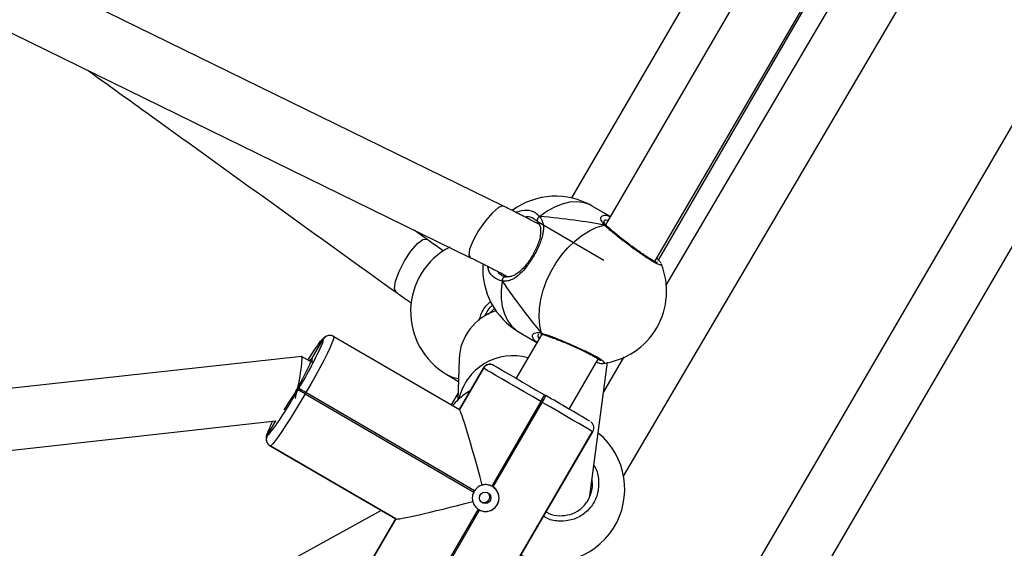
# Model space of a CAD drawing. Units: millimetres. Extents: x 1399 to 2477, y 3266 to 4317.
# Drawn here: x 1979 to 2004, y 3789 to 3803 of the extents above; entities that cross this region are included whole.
import ezdxf

# ---------------------------------------------------------------- set-up
doc = ezdxf.new("R2010")
doc.units = ezdxf.units.MM
doc.header["$LTSCALE"] = 200

msp = doc.modelspace()

# ---------------------------------------------------------------- linework, layer by layer
at = {"color": 7, "linetype": 'Continuous', "lineweight": 25}
for p, q in [((1997.66, 3806.48), (1993.033, 3798.529)), ((1998.713, 3806.068), (1993.92, 3797.832)), ((1995.211, 3796.87), (2000.096, 3805.264)), ((1995.303, 3796.907), (2000.071, 3805.141)), ((2000.461, 3804.705), (1995.495, 3796.25)), ((1991.258, 3798.317), (1978.644, 3804.493)), ((1994.388, 3791.268), (2001.967, 3804.173)), ((1977.77, 3803.153), (1990.385, 3796.978)), ((2005.509, 3802.122), (1993.324, 3781.194)), ((1994.551, 3780.122), (2006.844, 3801.234)), ((1991.584, 3798.154), (1991.61, 3798.169)), ((1994.044, 3798.045), (1993.575, 3798.317)), ((1989.265, 3797.449), (1988.934, 3797.688)), ((1993.88, 3796.897), (1992.162, 3797.899)), ((1993.945, 3797.805), (1993.946, 3797.803)), ((1991.176, 3796.54), (1991.21, 3796.525)), ((1990.857, 3795.492), (1991.028, 3795.644)), ((1986.272, 3794.35), (1986.559, 3794.843)), ((1986.559, 3794.843), (1986.557, 3794.844)), ((1986.56, 3794.842), (1986.559, 3794.843)), ((1986.833, 3794.915), (1990.11, 3793.008)), ((1992.257, 3794.974), (1991.588, 3793.826)), ((1991.665, 3795.032), (1992.132, 3794.76)), ((1985.99, 3794.397), (1966.679, 3792.261)), ((1986.273, 3794.234), (1985.994, 3794.396)), ((1990.102, 3794.325), (1990.071, 3793.263)), ((1992.971, 3793.021), (1993.732, 3794.327)), ((1994.4, 3794.385), (1993.867, 3793.476)), ((1990.733, 3794.091), (1990.105, 3793.011)), ((1990.738, 3794.089), (1990.109, 3793.008)), ((1990.11, 3793.008), (1990.739, 3794.088)), ((1990.738, 3794.089), (1990.736, 3794.089)), ((1990.739, 3794.088), (1990.738, 3794.089)), ((1993.508, 3790.758), (1993.969, 3794.249)), ((1993.864, 3794.218), (1993.862, 3794.216)), ((1989.78, 3793.923), (1990.085, 3793.745)), ((1985.902, 3793.525), (1985.922, 3793.56)), ((1986.106, 3793.453), (1986.086, 3793.419)), ((1986.086, 3793.419), (1990.485, 3790.858)), ((1990.505, 3790.893), (1986.106, 3793.453)), ((1990.076, 3793.448), (1989.893, 3793.134)), ((1992.327, 3793.396), (1992.361, 3793.376)), ((1992.237, 3793.217), (1990.955, 3791.012)), ((1990.989, 3790.992), (1992.272, 3793.197)), ((1992.272, 3793.197), (1992.237, 3793.217)), ((1966.764, 3790.661), (1985.323, 3792.714)), ((1985.1, 3792.337), (1985.319, 3792.713)), ((1985.099, 3792.337), (1985.1, 3792.337)), ((1985.1, 3792.337), (1985.101, 3792.336)), ((1990.665, 3787.42), (1993.582, 3792.433)), ((1990.67, 3787.417), (1993.588, 3792.43)), ((1985.172, 3792.063), (1985.171, 3792.064)), ((1985.171, 3792.064), (1988.448, 3790.157)), ((1985.173, 3792.063), (1985.172, 3792.063)), ((1988.449, 3790.156), (1985.172, 3792.063)), ((1988.45, 3790.155), (1985.173, 3792.063)), ((1988.066, 3790.379), (1979.066, 3785.412)), ((1990.603, 3790.408), (1989.32, 3788.204)), ((1989.355, 3788.184), (1990.638, 3790.388)), ((1988.445, 3790.158), (1987.816, 3789.078)), ((1988.448, 3790.157), (1987.819, 3789.076)), ((1988.449, 3790.156), (1987.82, 3789.076)), ((1987.821, 3789.075), (1988.45, 3790.155)), ((1988.449, 3790.156), (1988.448, 3790.157)), ((1988.45, 3790.155), (1988.449, 3790.156))]:
    msp.add_line(p, q, dxfattribs=at)
at = {"color": 8, "linetype": 'Continuous', "lineweight": 25}
for p, q in [((1986.272, 3794.35), (1986.274, 3794.34)), ((1990.736, 3794.089), (1990.108, 3793.009)), ((1990.736, 3794.089), (1990.733, 3794.091))]:
    msp.add_line(p, q, dxfattribs=at)
at = {"color": 8, "linetype": 'Continuous', "lineweight": 25, "flags": 128}
for points in [[(1993.575, 3798.317), (1993.501, 3798.355), (1993.339, 3798.408), (1993.164, 3798.428), (1992.978, 3798.415), (1992.786, 3798.369), (1992.59, 3798.292), (1992.395, 3798.183), (1992.204, 3798.046)], [(1992.204, 3798.046), (1992.182, 3798.032), (1992.164, 3798.014), (1992.149, 3797.993), (1992.14, 3797.971), (1992.137, 3797.949), (1992.139, 3797.929), (1992.148, 3797.912), (1992.151, 3797.908)], [(1991.316, 3796.475), (1991.312, 3796.475), (1991.293, 3796.474), (1991.274, 3796.467), (1991.256, 3796.453), (1991.242, 3796.434), (1991.231, 3796.411), (1991.224, 3796.386), (1991.223, 3796.36)], [(1991.223, 3796.36), (1991.198, 3796.126), (1991.2, 3795.903), (1991.229, 3795.694), (1991.284, 3795.504), (1991.364, 3795.336), (1991.468, 3795.193), (1991.594, 3795.079), (1991.665, 3795.032)], [(1986.235, 3794.325), (1986.255, 3794.344), (1986.272, 3794.35)], [(1993.588, 3792.43), (1993.582, 3792.433), (1993.545, 3792.455), (1993.474, 3792.497), (1993.371, 3792.557), (1993.239, 3792.634), (1993.08, 3792.726), (1992.9, 3792.831), (1992.702, 3792.947), (1992.491, 3793.069), (1992.272, 3793.197)]]:
    msp.add_lwpolyline(points, dxfattribs=at)
at = {"color": 7, "linetype": 'Continuous', "lineweight": 25, "flags": 128}
for points in [[(1991.252, 3798.309), (1991.242, 3798.322), (1991.13, 3798.281), (1990.971, 3798.145), (1990.789, 3797.932), (1990.612, 3797.676), (1990.467, 3797.416), (1990.376, 3797.191), (1990.353, 3797.036), (1990.39, 3796.987)], [(1992.25, 3795.005), (1992.206, 3795.203), (1992.188, 3795.418), (1992.198, 3795.647), (1992.234, 3795.883), (1992.296, 3796.124), (1992.383, 3796.364), (1992.493, 3796.599), (1992.624, 3796.825), (1992.774, 3797.037), (1992.94, 3797.231), (1993.119, 3797.404), (1993.307, 3797.552), (1993.5, 3797.673), (1993.696, 3797.764), (1993.89, 3797.823)], [(1988.674, 3796.885), (1988.842, 3797.14), (1989.013, 3797.337), (1989.16, 3797.446), (1989.263, 3797.451), (1989.264, 3797.448)], [(1988.46, 3796.068), (1988.419, 3796.168), (1988.445, 3796.359), (1988.535, 3796.611), (1988.674, 3796.885)], [(1986.833, 3794.915), (1986.837, 3794.889), (1986.821, 3794.83), (1986.786, 3794.737), (1986.731, 3794.615), (1986.658, 3794.465), (1986.57, 3794.291), (1986.468, 3794.099), (1986.355, 3793.891), (1986.233, 3793.674), (1986.106, 3793.453)], [(1986.197, 3794.278), (1986.22, 3794.307), (1986.235, 3794.325)], [(1992.237, 3793.217), (1992.016, 3793.346), (1991.798, 3793.472), (1991.589, 3793.594), (1991.393, 3793.708), (1991.216, 3793.811), (1991.062, 3793.901), (1990.934, 3793.975), (1990.836, 3794.032), (1990.771, 3794.07), (1990.739, 3794.088)], [(1991.012, 3794.16), (1991.04, 3794.144), (1991.097, 3794.111), (1991.183, 3794.061), (1991.295, 3793.996), (1991.431, 3793.917), (1991.586, 3793.827), (1991.758, 3793.727), (1991.941, 3793.62), (1992.133, 3793.509), (1992.327, 3793.396)], [(1986.086, 3793.419), (1985.956, 3793.199), (1985.828, 3792.986), (1985.703, 3792.785), (1985.586, 3792.601), (1985.479, 3792.438), (1985.384, 3792.301), (1985.305, 3792.192), (1985.242, 3792.115), (1985.198, 3792.072), (1985.173, 3792.063)]]:
    msp.add_lwpolyline(points, dxfattribs=at)
at = {"color": 7, "linetype": 'Continuous', "lineweight": 25}
msp.add_circle((1990.782, 3790.708), 0.15, dxfattribs=at)
for centre, radius, start, end in [((1992.62, 3796.675), 1.9, 59.8341, 126.2531), ((1990.737, 3795.565), 1.9, 117.6187, 239.7519), ((1992.62, 3796.675), 1.9, 176.1064, 239.8341), ((1993.613, 3796.098), 1.9, 277.6071, 22.0484), ((1991.47, 3794.278), 1.369, 107.2753, 178.0342), ((1986.73, 3794.743), 0.2, 59.8694, 149.8596), ((1986.731, 3794.743), 0.2, 59.8542, 149.8654), ((1986.732, 3794.742), 0.2, 59.8566, 149.8723), ((1977.292, 3798.822), 10.107, 328.6291, 336.2712), ((1992.502, 3790.301), 7.507, 144.2844, 147.7677), ((1979.39, 3797.271), 7.482, 325.2435, 336.9363), ((1991.509, 3792.962), 1.45, 74.4272, 167.1101), ((1990.909, 3793.989), 0.2, 59.8693, 149.8597), ((1990.91, 3793.988), 0.2, 59.8541, 149.8657), ((1990.911, 3793.988), 0.2, 59.8643, 149.8646), ((1945.384, 3723.587), 80.867, 59.76422, 59.91491), ((1977.089, 3798.414), 10.078, 323.2978, 330.9853), ((1945.427, 3723.661), 80.742, 59.764, 59.91493), ((1991.36, 3791.867), 1.9, 120.6932, 132.4206), ((1991.597, 3793.647), 0.771, 326.0989, 341.0256), ((1991.632, 3793.627), 0.77, 326.0923, 341.0315), ((1751.357, 3378.588), 479.721, 59.68256, 59.84212), ((1991.325, 3791.966), 1.804, 133.7349, 140.5739), ((1987.817, 3791.388), 2.896, 152.9692, 159.2576), ((1985.271, 3792.237), 0.2, 149.7412, 239.7381), ((1985.272, 3792.236), 0.2, 149.7407, 239.7383), ((1985.274, 3792.235), 0.2, 149.7398, 239.742), ((1992.522, 3790.932), 1.9, 244.6726, 50.3969), ((1990.793, 3790.702), 0.35, 239.8864, 60.2834), ((1990.797, 3790.702), 0.348, 56.5163, 63.0918), ((1990.795, 3790.701), 0.348, 146.5067, 153.0959), ((1990.795, 3790.699), 0.348, 236.5139, 243.0921)]:
    msp.add_arc(centre, radius, start, end, dxfattribs=at)
at = {"color": 8, "linetype": 'Continuous', "lineweight": 25}
for centre, radius, start, end in [((1993.897, 3797.753), 0.0704, 47.1193, 95.3593), ((1986.811, 3794.455), 0.464, 123.1098, 150.5744), ((1986.4, 3794.824), 0.161, 334.4622, 6.6937), ((1992.314, 3795.034), 0.0704, 204.2056, 252.2285), ((1990.189, 3794.632), 0.818, 239.9898, 262.8591), ((1985.242, 3792.356), 0.144, 156.6437, 187.6541), ((1985.038, 3792.483), 0.16, 293.073, 324.5828)]:
    msp.add_arc(centre, radius, start, end, dxfattribs=at)
at = {"color": 7, "linetype": 'Continuous', "lineweight": 25}
for centre, major_axis, ratio, start_param, end_param in [((1991.142, 3797.534), (3.978, -0.198), 0.146854, 0.815352, 1.307793), ((1991.142, 3797.534), (3.978, -0.198), 0.146854, 0.815352, 1.307793), ((1991.142, 3797.534), (-2.139, 3.358), 0.146279, 1.83337, 2.325811), ((1991.142, 3797.534), (-2.139, 3.358), 0.146279, 1.83337, 2.325811), ((1985.818, 3793.573), (0.174, 0.824), 0.089541, 4.395873, 6.312713), ((1990.696, 3790.781), (-0.589, 2.227), 0.033177, 4.819892, 6.250668), ((1990.676, 3790.746), (2.227, 0.589), 0.03253, 3.174759, 4.605535)]:
    msp.add_ellipse(centre, major_axis=major_axis, ratio=ratio, start_param=start_param, end_param=end_param, dxfattribs=at)
for points, knots in [([(1980.429, 3801.852), (1981.06, 3801.398), (1983.736, 3799.47), (1986.412, 3797.542), (1988.459, 3796.068)], [0, 0, 0, 0, 0.235458, 1, 1, 1, 1]), ([(1992.195, 3797.833), (1992.105, 3797.882), (1991.914, 3797.985), (1991.591, 3798.151), (1991.364, 3798.264), (1991.258, 3798.317)], [0, 0, 0, 0, 0.322545, 0.684668, 1, 1, 1, 1]), ([(1992.204, 3798.046), (1992.24, 3797.983), (1992.313, 3797.854), (1992.294, 3797.596), (1992.202, 3797.303), (1992.05, 3797.002), (1991.874, 3796.741), (1991.686, 3796.53), (1991.517, 3796.408), (1991.37, 3796.358), (1991.282, 3796.351), (1991.233, 3796.359), (1991.223, 3796.36)], [0, 0, 0, 0, 0.121734, 0.245037, 0.378965, 0.505509, 0.618989, 0.731353, 0.852902, 0.91814, 0.983301, 1, 1, 1, 1]), ([(1992.053, 3797.985), (1992.073, 3797.974), (1992.11, 3797.956), (1992.136, 3797.921), (1992.148, 3797.906)], [0, 0, 0, 0, 0.572258, 1, 1, 1, 1]), ([(1992.137, 3797.923), (1992.137, 3797.923), (1992.143, 3797.918), (1992.147, 3797.912), (1992.149, 3797.907)], [0, 0, 0, 0, 0.147777, 1, 1, 1, 1]), ([(1992.204, 3798.046), (1992.195, 3798.04), (1992.178, 3798.026), (1992.157, 3797.999), (1992.143, 3797.97), (1992.138, 3797.942), (1992.142, 3797.919), (1992.151, 3797.91), (1992.155, 3797.905)], [0, 0, 0, 0, 0.1744812, 0.3490506, 0.522049, 0.6933688, 0.8642816, 1, 1, 1, 1]), ([(1992.153, 3797.908), (1992.151, 3797.91), (1992.143, 3797.917), (1992.139, 3797.936), (1992.141, 3797.964), (1992.153, 3797.993), (1992.172, 3798.02), (1992.191, 3798.037), (1992.202, 3798.045), (1992.204, 3798.046)], [0, 0, 0, 0, 0.075553, 0.253991, 0.430622, 0.605425, 0.780116, 0.956332, 1, 1, 1, 1]), ([(1993.926, 3798.081), (1993.926, 3798.081), (1993.949, 3798.088), (1993.995, 3798.062), (1994.039, 3798.037)], [0, 0, 0, 0, 0.028513, 1, 1, 1, 1]), ([(1992.149, 3797.907), (1992.164, 3797.888), (1992.198, 3797.844), (1992.225, 3797.758), (1992.233, 3797.646), (1992.217, 3797.517), (1992.179, 3797.379), (1992.124, 3797.236), (1992.055, 3797.093), (1991.975, 3796.956), (1991.887, 3796.829), (1991.794, 3796.715), (1991.697, 3796.618), (1991.6, 3796.543), (1991.503, 3796.491), (1991.407, 3796.469), (1991.343, 3796.464), (1991.306, 3796.477), (1991.303, 3796.478)], [0, 0, 0, 0, 0.050769, 0.120046, 0.192737, 0.262727, 0.331134, 0.398645, 0.464158, 0.529139, 0.593162, 0.657712, 0.722506, 0.788649, 0.855456, 0.923143, 0.993811, 1, 1, 1, 1]), ([(1993.938, 3797.813), (1993.928, 3797.823), (1993.9, 3797.851), (1993.88, 3797.888), (1993.878, 3797.911), (1993.877, 3797.908), (1993.877, 3797.907)], [0, 0, 0, 0, 0.188106, 0.5257, 0.877648, 1, 1, 1, 1]), ([(1993.929, 3797.816), (1993.927, 3797.818), (1993.919, 3797.825), (1993.904, 3797.826), (1993.893, 3797.824), (1993.89, 3797.823)], [0, 0, 0, 0, 0.240663, 0.822708, 1, 1, 1, 1]), ([(1993.89, 3797.823), (1993.899, 3797.824), (1993.914, 3797.826), (1993.925, 3797.819), (1993.929, 3797.816)], [0, 0, 0, 0, 0.597666, 1, 1, 1, 1]), ([(1995.275, 3796.842), (1995.275, 3796.842), (1995.276, 3796.842), (1995.256, 3796.848), (1995.214, 3796.867), (1995.147, 3796.903), (1995.055, 3796.958), (1994.945, 3797.029), (1994.821, 3797.113), (1994.687, 3797.208), (1994.55, 3797.309), (1994.413, 3797.414), (1994.281, 3797.517), (1994.159, 3797.617), (1994.052, 3797.708), (1993.98, 3797.771), (1993.952, 3797.798), (1993.946, 3797.804)], [0, 0, 0, 0, 0.017856, 0.064373, 0.122824, 0.192321, 0.267205, 0.344145, 0.422312, 0.501219, 0.580328, 0.660157, 0.739809, 0.819831, 0.899604, 0.979385, 1, 1, 1, 1]), ([(1989.696, 3797.145), (1989.684, 3797.153), (1989.614, 3797.201), (1989.47, 3797.302), (1989.338, 3797.397), (1989.265, 3797.449)], [0, 0, 0, 0, 0.086205, 0.492667, 1, 1, 1, 1]), ([(1990.385, 3796.978), (1990.473, 3796.935), (1990.671, 3796.837), (1990.927, 3796.708), (1991.148, 3796.593), (1991.285, 3796.521), (1991.356, 3796.482), (1991.374, 3796.473)], [0, 0, 0, 0, 0.248663, 0.560859, 0.740983, 0.937022, 1, 1, 1, 1]), ([(1995.366, 3796.825), (1995.359, 3796.836), (1995.34, 3796.868), (1995.306, 3796.907), (1995.27, 3796.943), (1995.259, 3796.953)], [0, 0, 0, 0, 0.27975, 0.800305, 1, 1, 1, 1]), ([(1991.317, 3796.478), (1991.303, 3796.48), (1991.255, 3796.486), (1991.209, 3796.506), (1991.182, 3796.532), (1991.179, 3796.535)], [0, 0, 0, 0, 0.262527, 0.918664, 1, 1, 1, 1]), ([(1991.223, 3796.36), (1991.224, 3796.371), (1991.227, 3796.393), (1991.241, 3796.425), (1991.259, 3796.451), (1991.281, 3796.469), (1991.304, 3796.477), (1991.321, 3796.475), (1991.328, 3796.47), (1991.33, 3796.47)], [0, 0, 0, 0, 0.1616231, 0.3234222, 0.4836716, 0.6423714, 0.800724, 0.9603027, 1, 1, 1, 1]), ([(1991.33, 3796.47), (1991.323, 3796.472), (1991.31, 3796.478), (1991.286, 3796.471), (1991.264, 3796.456), (1991.244, 3796.431), (1991.23, 3796.401), (1991.224, 3796.376), (1991.223, 3796.363), (1991.223, 3796.36)], [0, 0, 0, 0, 0.161729, 0.323562, 0.483666, 0.642203, 0.800681, 0.960498, 1, 1, 1, 1]), ([(1988.459, 3796.068), (1988.547, 3796.006), (1988.681, 3795.91), (1988.81, 3795.822), (1988.854, 3795.792)], [0, 0, 0, 0, 0.655895, 1, 1, 1, 1]), ([(1990.77, 3795.448), (1990.784, 3795.478), (1990.821, 3795.556), (1990.892, 3795.656), (1990.954, 3795.715), (1990.978, 3795.737)], [0, 0, 0, 0, 0.274632, 0.721971, 1, 1, 1, 1]), ([(1986.829, 3794.917), (1986.804, 3794.928), (1986.759, 3794.947), (1986.692, 3794.944), (1986.64, 3794.928), (1986.601, 3794.905), (1986.567, 3794.879), (1986.527, 3794.839), (1986.48, 3794.785), (1986.436, 3794.725), (1986.418, 3794.7)], [0, 0, 0, 0, 0.0921816, 0.1707948, 0.2449259, 0.3235612, 0.4189274, 0.5573439, 0.8198792, 1, 1, 1, 1]), ([(1992.136, 3794.766), (1992.094, 3794.792), (1992.051, 3794.82), (1992.043, 3794.845), (1992.043, 3794.846)], [0, 0, 0, 0, 0.958092, 1, 1, 1, 1]), ([(1992.231, 3794.978), (1992.242, 3794.978), (1992.257, 3794.978), (1992.279, 3794.97), (1992.283, 3794.968)], [0, 0, 0, 0, 0.80473, 1, 1, 1, 1]), ([(1992.25, 3795.005), (1992.253, 3794.996), (1992.259, 3794.982), (1992.271, 3794.976), (1992.275, 3794.974)], [0, 0, 0, 0, 0.597625, 1, 1, 1, 1]), ([(1992.275, 3794.974), (1992.272, 3794.975), (1992.262, 3794.979), (1992.255, 3794.992), (1992.251, 3795.002), (1992.25, 3795.005)], [0, 0, 0, 0, 0.240779, 0.822865, 1, 1, 1, 1]), ([(1992.293, 3794.967), (1992.294, 3794.966), (1992.322, 3794.958), (1992.4, 3794.932), (1992.523, 3794.888), (1992.666, 3794.833), (1992.82, 3794.772), (1992.978, 3794.705), (1993.136, 3794.635), (1993.289, 3794.565), (1993.429, 3794.497), (1993.553, 3794.433), (1993.655, 3794.376), (1993.73, 3794.329), (1993.771, 3794.3), (1993.788, 3794.283), (1993.787, 3794.285), (1993.786, 3794.286)], [0, 0, 0, 0, 0.002462, 0.079237, 0.157449, 0.237036, 0.316869, 0.396705, 0.47667, 0.556062, 0.635445, 0.71402, 0.792016, 0.868929, 0.934082, 0.985603, 1, 1, 1, 1]), ([(1986.261, 3794.281), (1986.26, 3794.284), (1986.256, 3794.299), (1986.259, 3794.324), (1986.268, 3794.342), (1986.272, 3794.35)], [0, 0, 0, 0, 0.156756, 0.623257, 1, 1, 1, 1]), ([(1986.272, 3794.35), (1986.268, 3794.344), (1986.26, 3794.327), (1986.256, 3794.298), (1986.261, 3794.278), (1986.264, 3794.269)], [0, 0, 0, 0, 0.267548, 0.668687, 1, 1, 1, 1]), ([(1986.283, 3794.237), (1986.28, 3794.24), (1986.268, 3794.251), (1986.263, 3794.27), (1986.262, 3794.278), (1986.261, 3794.281)], [0, 0, 0, 0, 0.217357, 0.750285, 1, 1, 1, 1]), ([(1991.008, 3794.163), (1991.007, 3794.163), (1991.006, 3794.164), (1991.004, 3794.165), (1991.002, 3794.166), (1990.998, 3794.168), (1990.992, 3794.171), (1990.969, 3794.181), (1990.924, 3794.193), (1990.859, 3794.189), (1990.796, 3794.161), (1990.752, 3794.125), (1990.739, 3794.096), (1990.736, 3794.089)], [0, 0, 0, 0, 0.054502, 0.136019, 0.175842, 0.204932, 0.223459, 0.254306, 0.404054, 0.575852, 0.753712, 0.938603, 1, 1, 1, 1]), ([(1993.682, 3794.243), (1993.711, 3794.236), (1993.773, 3794.22), (1993.82, 3794.21), (1993.855, 3794.215), (1993.862, 3794.216)], [0, 0, 0, 0, 0.3952, 0.879992, 1, 1, 1, 1]), ([(1993.586, 3792.432), (1993.594, 3792.446), (1993.613, 3792.479), (1993.617, 3792.535), (1993.609, 3792.588), (1993.591, 3792.629), (1993.57, 3792.659), (1993.55, 3792.678), (1993.539, 3792.687), (1993.535, 3792.69)], [0, 0, 0, 0, 0.167649, 0.387279, 0.566902, 0.718754, 0.844884, 0.944186, 1, 1, 1, 1]), ([(1985.096, 3792.386), (1985.093, 3792.378), (1985.083, 3792.351), (1985.074, 3792.316), (1985.066, 3792.269), (1985.067, 3792.217), (1985.078, 3792.166), (1985.099, 3792.138), (1985.106, 3792.129)], [0, 0, 0, 0, 0.114087, 0.403046, 0.614186, 0.766578, 0.922027, 1, 1, 1, 1]), ([(1990.706, 3791.039), (1990.695, 3791.036), (1990.647, 3791.021), (1990.571, 3790.977), (1990.526, 3790.92), (1990.505, 3790.893)], [0, 0, 0, 0, 0.137529, 0.603402, 1, 1, 1, 1]), ([(1990.638, 3790.388), (1990.674, 3790.374), (1990.746, 3790.346), (1990.865, 3790.352), (1990.975, 3790.394), (1991.066, 3790.472), (1991.126, 3790.574), (1991.15, 3790.69), (1991.135, 3790.806), (1991.083, 3790.915), (1991.021, 3790.966), (1990.989, 3790.992)], [0, 0, 0, 0, 0.109907, 0.219755, 0.331087, 0.443232, 0.553613, 0.662596, 0.772775, 0.884818, 1, 1, 1, 1]), ([(1990.955, 3791.012), (1990.918, 3791.027), (1990.846, 3791.055), (1990.758, 3791.051), (1990.713, 3791.041), (1990.706, 3791.039)], [0, 0, 0, 0, 0.456704, 0.913147, 1, 1, 1, 1]), ([(1992.367, 3790.345), (1992.392, 3790.329), (1992.498, 3790.261), (1992.723, 3790.228), (1993.003, 3790.26), (1993.257, 3790.388), (1993.455, 3790.595), (1993.564, 3790.857), (1993.599, 3791.069), (1993.568, 3791.175), (1993.565, 3791.188)], [0, 0, 0, 0, 0.048401, 0.204494, 0.358725, 0.51194, 0.665556, 0.820788, 0.97797, 1, 1, 1, 1]), ([(1990.485, 3790.858), (1990.47, 3790.822), (1990.442, 3790.75), (1990.445, 3790.663), (1990.456, 3790.618), (1990.457, 3790.611)], [0, 0, 0, 0, 0.4566532, 0.9131389, 1, 1, 1, 1]), ([(1990.838, 3790.846), (1990.842, 3790.843), (1990.86, 3790.832), (1990.882, 3790.8), (1990.899, 3790.753), (1990.898, 3790.702), (1990.881, 3790.653), (1990.849, 3790.614), (1990.806, 3790.586), (1990.757, 3790.575), (1990.718, 3790.578), (1990.698, 3790.587), (1990.693, 3790.589)], [0, 0, 0, 0, 0.031843, 0.147131, 0.263238, 0.380864, 0.498312, 0.61432, 0.730206, 0.847423, 0.965172, 1, 1, 1, 1]), ([(1990.457, 3790.611), (1990.462, 3790.595), (1990.479, 3790.541), (1990.527, 3790.467), (1990.581, 3790.426), (1990.603, 3790.408)], [0, 0, 0, 0, 0.201241, 0.667007, 1, 1, 1, 1])]:
    msp.add_open_spline(points, degree=3, knots=knots, dxfattribs=at)
at = {"color": 8, "linetype": 'Continuous', "lineweight": 25}
for points, knots in [([(1991.61, 3798.169), (1991.696, 3798.19), (1991.867, 3798.233), (1992.072, 3798.174), (1992.166, 3798.083), (1992.204, 3798.046)], [0, 0, 0, 0, 0.369375, 0.742721, 1, 1, 1, 1]), ([(1992.052, 3797.987), (1991.997, 3798.015), (1991.929, 3798.049), (1991.845, 3798.031), (1991.829, 3798.028)], [0, 0, 0, 0, 0.812167, 1, 1, 1, 1]), ([(1993.89, 3797.823), (1993.855, 3797.868), (1993.785, 3797.959), (1993.806, 3798.069), (1993.885, 3798.077), (1993.926, 3798.081)], [0, 0, 0, 0, 0.323363, 0.650863, 1, 1, 1, 1]), ([(1993.982, 3797.939), (1993.977, 3797.941), (1993.921, 3797.963), (1993.881, 3797.941), (1993.878, 3797.905), (1993.878, 3797.903)], [0, 0, 0, 0, 0.082943, 0.95115, 1, 1, 1, 1]), ([(1995.369, 3796.809), (1995.373, 3796.804), (1995.397, 3796.77), (1995.349, 3796.774), (1995.225, 3796.828), (1995.021, 3796.951), (1994.771, 3797.121), (1994.498, 3797.321), (1994.233, 3797.528), (1994.022, 3797.702), (1993.929, 3797.788), (1993.89, 3797.823)], [0, 0, 0, 0, 0.025936, 0.153961, 0.280505, 0.405756, 0.530617, 0.656199, 0.783188, 0.911545, 1, 1, 1, 1]), ([(1991.223, 3796.36), (1991.15, 3796.386), (1991.005, 3796.437), (1990.879, 3796.587), (1990.856, 3796.712), (1990.849, 3796.746)], [0, 0, 0, 0, 0.420362, 0.840735, 1, 1, 1, 1]), ([(1991.109, 3796.613), (1991.122, 3796.588), (1991.139, 3796.555), (1991.17, 3796.543), (1991.176, 3796.54)], [0, 0, 0, 0, 0.775996, 1, 1, 1, 1]), ([(1990.627, 3795.333), (1990.64, 3795.384), (1990.681, 3795.541), (1990.796, 3795.72), (1990.909, 3795.809), (1990.936, 3795.83)], [0, 0, 0, 0, 0.265491, 0.821574, 1, 1, 1, 1]), ([(1992.043, 3794.846), (1992.027, 3794.877), (1991.994, 3794.943), (1992.049, 3795.003), (1992.134, 3795.023), (1992.2, 3795.018), (1992.242, 3795.007), (1992.25, 3795.005)], [0, 0, 0, 0, 0.287894, 0.610072, 0.780011, 0.955733, 1, 1, 1, 1]), ([(1992.179, 3794.973), (1992.174, 3794.968), (1992.148, 3794.945), (1992.152, 3794.902), (1992.19, 3794.869), (1992.194, 3794.866)], [0, 0, 0, 0, 0.2003, 0.921511, 1, 1, 1, 1]), ([(1992.25, 3795.005), (1992.325, 3794.98), (1992.474, 3794.931), (1992.777, 3794.813), (1993.097, 3794.677), (1993.401, 3794.536), (1993.655, 3794.406), (1993.826, 3794.302), (1993.906, 3794.233), (1993.877, 3794.223), (1993.864, 3794.218)], [0, 0, 0, 0, 0.129044, 0.258083, 0.387071, 0.515135, 0.641715, 0.767002, 0.891899, 1, 1, 1, 1]), ([(1993.613, 3791.555), (1993.625, 3791.537), (1993.705, 3791.426), (1993.752, 3791.17), (1993.734, 3790.83), (1993.595, 3790.517), (1993.364, 3790.275), (1993.064, 3790.122), (1992.733, 3790.084), (1992.462, 3790.123), (1992.334, 3790.207), (1992.3, 3790.229)], [0, 0, 0, 0, 0.025264, 0.160183, 0.294132, 0.426529, 0.557569, 0.688206, 0.819598, 0.952466, 1, 1, 1, 1])]:
    msp.add_open_spline(points, degree=3, knots=knots, dxfattribs=at)

doc.saveas('drawing.dxf')
